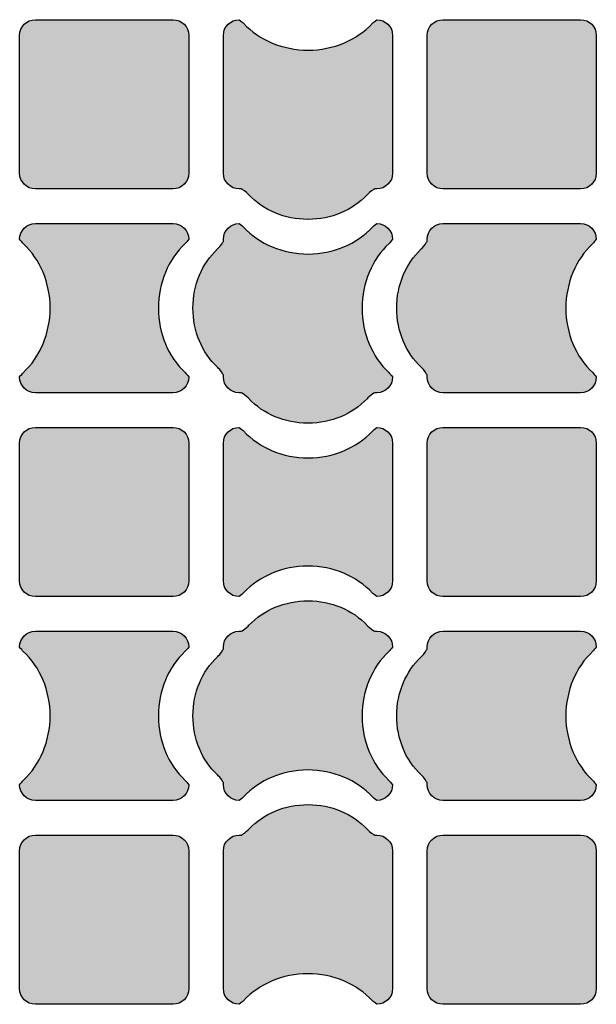
# Model space of a CAD drawing. Units: inches. Extents: x 33 to 169, y 192 to 291.
# Drawn here: x 47 to 49, y 199 to 202 of the extents above; entities that cross this region are included whole.
import ezdxf

# ---------------------------------------------------------------- set-up
doc = ezdxf.new("R2010")
doc.units = ezdxf.units.IN
doc.header["$MEASUREMENT"] = 0
doc.layers.add('ECORASTER', color=7, linetype='Continuous', lineweight=25, true_color=0x000000)
doc.layers.add('LOGO', color=7, linetype='Continuous', lineweight=25, true_color=0x000000)

# ---------------------------------------------------------------- blocks, each defined once
blk = doc.blocks.new('Block_0')
at = {"layer": 'ECORASTER', "true_color": 0x4d4d4c, "transparency": 33554687}
h = blk.add_hatch(color=59, dxfattribs=at)
edge = h.paths.add_edge_path(flags=0)
edge.add_spline(control_points=[(0.21343, -0.01222), (0.21343, -0.01222), (0.161, -0.01222), (0.161, -0.01222), (0.15771, -0.01222), (0.15503, -0.01489), (0.15503, -0.01818), (0.15503, -0.01818), (0.15503, -0.07061), (0.15503, -0.07061), (0.15503, -0.07389), (0.15771, -0.07657), (0.161, -0.07657), (0.161, -0.07657), (0.21343, -0.07657), (0.21343, -0.07657), (0.21671, -0.07657), (0.21939, -0.07389), (0.21939, -0.07061), (0.21939, -0.07061), (0.21939, -0.01818), (0.21939, -0.01818), (0.21939, -0.01489), (0.21671, -0.01222), (0.21343, -0.01222)], knot_values=[0, 0, 0, 0, 1, 1, 1, 2, 2, 2, 3, 3, 3, 4, 4, 4, 5, 5, 5, 6, 6, 6, 7, 7, 7, 8, 8, 8, 8], degree=3, periodic=0)
h = blk.add_hatch(color=59, dxfattribs=at)
edge = h.paths.add_edge_path(flags=0)
edge.add_spline(control_points=[(0.29095, -0.01222), (0.29095, -0.01222), (0.29091, -0.01222), (0.29091, -0.01222), (0.29023, -0.01268), (0.28951, -0.01334), (0.28926, -0.0136), (0.28327, -0.02004), (0.27434, -0.02378), (0.2648, -0.02381), (0.25512, -0.02378), (0.24619, -0.02004), (0.24017, -0.01356), (0.23995, -0.01334), (0.23922, -0.01268), (0.23855, -0.01222), (0.23855, -0.01222), (0.23852, -0.01222), (0.23852, -0.01222), (0.23523, -0.01222), (0.23255, -0.01489), (0.23255, -0.01818), (0.23255, -0.01818), (0.23255, -0.07061), (0.23255, -0.07061), (0.23255, -0.07389), (0.23523, -0.07657), (0.23852, -0.07657), (0.23852, -0.07657), (0.23935, -0.07657), (0.23935, -0.07657), (0.23935, -0.07657), (0.23967, -0.07676), (0.23967, -0.07676), (0.24088, -0.07746), (0.24209, -0.07865), (0.24222, -0.07879), (0.24776, -0.08473), (0.25593, -0.08814), (0.26468, -0.08817), (0.26468, -0.08817), (0.26479, -0.08817), (0.26479, -0.08817), (0.27353, -0.08814), (0.28171, -0.08473), (0.2872, -0.07883), (0.28737, -0.07865), (0.28858, -0.07746), (0.28979, -0.07676), (0.28979, -0.07676), (0.29012, -0.07657), (0.29012, -0.07657), (0.29012, -0.07657), (0.29095, -0.07657), (0.29095, -0.07657), (0.29423, -0.07657), (0.29691, -0.07389), (0.29691, -0.07061), (0.29691, -0.07061), (0.29691, -0.01818), (0.29691, -0.01818), (0.29691, -0.01489), (0.29423, -0.01222), (0.29095, -0.01222)], knot_values=[0, 0, 0, 0, 1, 1, 1, 2, 2, 2, 3, 3, 3, 4, 4, 4, 5, 5, 5, 6, 6, 6, 7, 7, 7, 8, 8, 8, 9, 9, 9, 10, 10, 10, 11, 11, 11, 12, 12, 12, 13, 13, 13, 14, 14, 14, 15, 15, 15, 16, 16, 16, 17, 17, 17, 18, 18, 18, 19, 19, 19, 20, 20, 20, 21, 21, 21, 21], degree=3, periodic=0)
h = blk.add_hatch(color=59, dxfattribs=at)
edge = h.paths.add_edge_path(flags=0)
edge.add_spline(control_points=[(0.36846, -0.01222), (0.36846, -0.01222), (0.31603, -0.01222), (0.31603, -0.01222), (0.31275, -0.01222), (0.31007, -0.01489), (0.31007, -0.01818), (0.31007, -0.01818), (0.31007, -0.07061), (0.31007, -0.07061), (0.31007, -0.07389), (0.31275, -0.07657), (0.31603, -0.07657), (0.31603, -0.07657), (0.36846, -0.07657), (0.36846, -0.07657), (0.37175, -0.07657), (0.37442, -0.07389), (0.37442, -0.07061), (0.37442, -0.07061), (0.37442, -0.01818), (0.37442, -0.01818), (0.37442, -0.01489), (0.37175, -0.01222), (0.36846, -0.01222)], knot_values=[0, 0, 0, 0, 1, 1, 1, 2, 2, 2, 3, 3, 3, 4, 4, 4, 5, 5, 5, 6, 6, 6, 7, 7, 7, 8, 8, 8, 8], degree=3, periodic=0)
h = blk.add_hatch(color=59, dxfattribs=at)
edge = h.paths.add_edge_path(flags=0)
edge.add_spline(control_points=[(0.21343, -0.08973), (0.21343, -0.08973), (0.161, -0.08973), (0.161, -0.08973), (0.15771, -0.08973), (0.15503, -0.0924), (0.15503, -0.09569), (0.15503, -0.09569), (0.15503, -0.09572), (0.15503, -0.09572), (0.15549, -0.0964), (0.15617, -0.09713), (0.15642, -0.09738), (0.16286, -0.10337), (0.1666, -0.1123), (0.16663, -0.12184), (0.1666, -0.13151), (0.16286, -0.14043), (0.15638, -0.14646), (0.15616, -0.14669), (0.15549, -0.14741), (0.15503, -0.14809), (0.15503, -0.14809), (0.15503, -0.14812), (0.15503, -0.14812), (0.15503, -0.15141), (0.15771, -0.15408), (0.161, -0.15408), (0.161, -0.15408), (0.21343, -0.15408), (0.21343, -0.15408), (0.21671, -0.15408), (0.21939, -0.15141), (0.21939, -0.14812), (0.21939, -0.14812), (0.21939, -0.14809), (0.21939, -0.14809), (0.21893, -0.14741), (0.21826, -0.14668), (0.21801, -0.14643), (0.21156, -0.14043), (0.20782, -0.13151), (0.20779, -0.12197), (0.20782, -0.1123), (0.21156, -0.10337), (0.21805, -0.09734), (0.21826, -0.09712), (0.21893, -0.0964), (0.21939, -0.09572), (0.21939, -0.09572), (0.21939, -0.09569), (0.21939, -0.09569), (0.21939, -0.0924), (0.21671, -0.08973), (0.21343, -0.08973)], knot_values=[0, 0, 0, 0, 1, 1, 1, 2, 2, 2, 3, 3, 3, 4, 4, 4, 5, 5, 5, 6, 6, 6, 7, 7, 7, 8, 8, 8, 9, 9, 9, 10, 10, 10, 11, 11, 11, 12, 12, 12, 13, 13, 13, 14, 14, 14, 15, 15, 15, 16, 16, 16, 17, 17, 17, 18, 18, 18, 18], degree=3, periodic=0)
h = blk.add_hatch(color=59, dxfattribs=at)
edge = h.paths.add_edge_path(flags=0)
edge.add_spline(control_points=[(0.29095, -0.08973), (0.29095, -0.08973), (0.29091, -0.08973), (0.29091, -0.08973), (0.29024, -0.09018), (0.28951, -0.09086), (0.28926, -0.09111), (0.28326, -0.09756), (0.27433, -0.10129), (0.2648, -0.10133), (0.25513, -0.10129), (0.2462, -0.09756), (0.24017, -0.09107), (0.23995, -0.09085), (0.23922, -0.09018), (0.23855, -0.08973), (0.23855, -0.08973), (0.23852, -0.08973), (0.23852, -0.08973), (0.23523, -0.08973), (0.23255, -0.0924), (0.23255, -0.09569), (0.23255, -0.09569), (0.23255, -0.09652), (0.23255, -0.09652), (0.23255, -0.09652), (0.23236, -0.09685), (0.23236, -0.09685), (0.23166, -0.09805), (0.23047, -0.09926), (0.23034, -0.0994), (0.22439, -0.10493), (0.22099, -0.1131), (0.22096, -0.12185), (0.22099, -0.13071), (0.22439, -0.13888), (0.2303, -0.14438), (0.23047, -0.14455), (0.23166, -0.14576), (0.23236, -0.14696), (0.23236, -0.14696), (0.23255, -0.14729), (0.23255, -0.14729), (0.23255, -0.14729), (0.23255, -0.14812), (0.23255, -0.14812), (0.23255, -0.15141), (0.23523, -0.15408), (0.23852, -0.15408), (0.23852, -0.15408), (0.23935, -0.15408), (0.23935, -0.15408), (0.23935, -0.15408), (0.23967, -0.15428), (0.23967, -0.15428), (0.24088, -0.15497), (0.24209, -0.15616), (0.24222, -0.1563), (0.24776, -0.16224), (0.25593, -0.16564), (0.26468, -0.16568), (0.26468, -0.16568), (0.26479, -0.16568), (0.26479, -0.16568), (0.27353, -0.16564), (0.28171, -0.16224), (0.2872, -0.15634), (0.28737, -0.15616), (0.28858, -0.15497), (0.28979, -0.15428), (0.28979, -0.15428), (0.29012, -0.15408), (0.29012, -0.15408), (0.29012, -0.15408), (0.29095, -0.15408), (0.29095, -0.15408), (0.29423, -0.15408), (0.29691, -0.15141), (0.29691, -0.14812), (0.29691, -0.14812), (0.29691, -0.14809), (0.29691, -0.14809), (0.29645, -0.14741), (0.29578, -0.14668), (0.29553, -0.14643), (0.28908, -0.14043), (0.28534, -0.13151), (0.28531, -0.12197), (0.28534, -0.1123), (0.28908, -0.10337), (0.29557, -0.09734), (0.29578, -0.09712), (0.29645, -0.0964), (0.29691, -0.09572), (0.29691, -0.09572), (0.29691, -0.09569), (0.29691, -0.09569), (0.29691, -0.0924), (0.29423, -0.08973), (0.29095, -0.08973)], knot_values=[0, 0, 0, 0, 1, 1, 1, 2, 2, 2, 3, 3, 3, 4, 4, 4, 5, 5, 5, 6, 6, 6, 7, 7, 7, 8, 8, 8, 9, 9, 9, 10, 10, 10, 11, 11, 11, 12, 12, 12, 13, 13, 13, 14, 14, 14, 15, 15, 15, 16, 16, 16, 17, 17, 17, 18, 18, 18, 19, 19, 19, 20, 20, 20, 21, 21, 21, 22, 22, 22, 23, 23, 23, 24, 24, 24, 25, 25, 25, 26, 26, 26, 27, 27, 27, 28, 28, 28, 29, 29, 29, 30, 30, 30, 31, 31, 31, 32, 32, 32, 33, 33, 33, 33], degree=3, periodic=0)
h = blk.add_hatch(color=59, dxfattribs=at)
edge = h.paths.add_edge_path(flags=0)
edge.add_spline(control_points=[(0.36846, -0.08973), (0.36846, -0.08973), (0.31603, -0.08973), (0.31603, -0.08973), (0.31275, -0.08973), (0.31007, -0.0924), (0.31007, -0.09569), (0.31007, -0.09569), (0.31007, -0.09652), (0.31007, -0.09652), (0.31007, -0.09652), (0.30988, -0.09685), (0.30988, -0.09685), (0.30918, -0.09805), (0.30799, -0.09926), (0.30785, -0.0994), (0.30191, -0.10493), (0.2985, -0.1131), (0.29847, -0.12185), (0.2985, -0.13071), (0.30191, -0.13888), (0.30781, -0.14438), (0.30799, -0.14455), (0.30918, -0.14576), (0.30988, -0.14696), (0.30988, -0.14696), (0.31007, -0.14729), (0.31007, -0.14729), (0.31007, -0.14729), (0.31007, -0.14812), (0.31007, -0.14812), (0.31007, -0.15141), (0.31275, -0.15408), (0.31603, -0.15408), (0.31603, -0.15408), (0.36846, -0.15408), (0.36846, -0.15408), (0.37175, -0.15408), (0.37442, -0.15141), (0.37442, -0.14812), (0.37442, -0.14812), (0.37442, -0.14809), (0.37442, -0.14809), (0.37397, -0.14741), (0.3733, -0.14668), (0.37305, -0.14643), (0.3666, -0.14043), (0.36286, -0.13151), (0.36283, -0.12197), (0.36286, -0.1123), (0.3666, -0.10337), (0.37308, -0.09734), (0.3733, -0.09712), (0.37397, -0.0964), (0.37442, -0.09572), (0.37442, -0.09572), (0.37442, -0.09569), (0.37442, -0.09569), (0.37442, -0.0924), (0.37175, -0.08973), (0.36846, -0.08973)], knot_values=[0, 0, 0, 0, 1, 1, 1, 2, 2, 2, 3, 3, 3, 4, 4, 4, 5, 5, 5, 6, 6, 6, 7, 7, 7, 8, 8, 8, 9, 9, 9, 10, 10, 10, 11, 11, 11, 12, 12, 12, 13, 13, 13, 14, 14, 14, 15, 15, 15, 16, 16, 16, 17, 17, 17, 18, 18, 18, 19, 19, 19, 20, 20, 20, 20], degree=3, periodic=0)
h = blk.add_hatch(color=59, dxfattribs=at)
edge = h.paths.add_edge_path(flags=0)
edge.add_spline(control_points=[(0.21343, -0.16725), (0.21343, -0.16725), (0.161, -0.16725), (0.161, -0.16725), (0.15771, -0.16725), (0.15503, -0.16993), (0.15503, -0.17321), (0.15503, -0.17321), (0.15503, -0.22564), (0.15503, -0.22564), (0.15503, -0.22893), (0.15771, -0.23161), (0.161, -0.23161), (0.161, -0.23161), (0.21343, -0.23161), (0.21343, -0.23161), (0.21671, -0.23161), (0.21939, -0.22893), (0.21939, -0.22564), (0.21939, -0.22564), (0.21939, -0.17321), (0.21939, -0.17321), (0.21939, -0.16993), (0.21671, -0.16725), (0.21343, -0.16725)], knot_values=[0, 0, 0, 0, 1, 1, 1, 2, 2, 2, 3, 3, 3, 4, 4, 4, 5, 5, 5, 6, 6, 6, 7, 7, 7, 8, 8, 8, 8], degree=3, periodic=0)
h = blk.add_hatch(color=59, dxfattribs=at)
edge = h.paths.add_edge_path(flags=0)
edge.add_spline(control_points=[(0.29094, -0.16725), (0.29094, -0.16725), (0.29091, -0.16725), (0.29091, -0.16725), (0.29024, -0.16771), (0.28951, -0.16838), (0.28926, -0.16863), (0.28326, -0.17508), (0.27433, -0.17882), (0.26479, -0.17885), (0.25513, -0.17882), (0.24621, -0.17508), (0.24017, -0.16859), (0.23995, -0.16838), (0.23922, -0.16771), (0.23855, -0.16725), (0.23855, -0.16725), (0.23851, -0.16725), (0.23851, -0.16725), (0.23523, -0.16725), (0.23255, -0.16993), (0.23255, -0.17321), (0.23255, -0.17321), (0.23255, -0.22564), (0.23255, -0.22564), (0.23255, -0.22893), (0.23523, -0.23161), (0.23851, -0.23161), (0.23851, -0.23161), (0.23854, -0.23161), (0.23854, -0.23161), (0.23922, -0.23115), (0.23995, -0.23047), (0.24021, -0.23022), (0.2462, -0.22378), (0.25513, -0.22004), (0.26466, -0.22001), (0.27433, -0.22004), (0.28326, -0.22378), (0.28929, -0.23026), (0.28951, -0.23048), (0.29024, -0.23115), (0.29091, -0.23161), (0.29091, -0.23161), (0.29094, -0.23161), (0.29094, -0.23161), (0.29423, -0.23161), (0.29691, -0.22893), (0.29691, -0.22564), (0.29691, -0.22564), (0.29691, -0.17321), (0.29691, -0.17321), (0.29691, -0.16993), (0.29423, -0.16725), (0.29094, -0.16725)], knot_values=[0, 0, 0, 0, 1, 1, 1, 2, 2, 2, 3, 3, 3, 4, 4, 4, 5, 5, 5, 6, 6, 6, 7, 7, 7, 8, 8, 8, 9, 9, 9, 10, 10, 10, 11, 11, 11, 12, 12, 12, 13, 13, 13, 14, 14, 14, 15, 15, 15, 16, 16, 16, 17, 17, 17, 18, 18, 18, 18], degree=3, periodic=0)
h = blk.add_hatch(color=59, dxfattribs=at)
edge = h.paths.add_edge_path(flags=0)
edge.add_spline(control_points=[(0.36846, -0.16725), (0.36846, -0.16725), (0.31603, -0.16725), (0.31603, -0.16725), (0.31275, -0.16725), (0.31007, -0.16993), (0.31007, -0.17321), (0.31007, -0.17321), (0.31007, -0.22564), (0.31007, -0.22564), (0.31007, -0.22893), (0.31275, -0.23161), (0.31603, -0.23161), (0.31603, -0.23161), (0.36846, -0.23161), (0.36846, -0.23161), (0.37175, -0.23161), (0.37442, -0.22893), (0.37442, -0.22564), (0.37442, -0.22564), (0.37442, -0.17321), (0.37442, -0.17321), (0.37442, -0.16993), (0.37175, -0.16725), (0.36846, -0.16725)], knot_values=[0, 0, 0, 0, 1, 1, 1, 2, 2, 2, 3, 3, 3, 4, 4, 4, 5, 5, 5, 6, 6, 6, 7, 7, 7, 8, 8, 8, 8], degree=3, periodic=0)
h = blk.add_hatch(color=59, dxfattribs=at)
edge = h.paths.add_edge_path(flags=0)
edge.add_spline(control_points=[(0.29095, -0.24477), (0.29095, -0.24477), (0.29012, -0.24477), (0.29012, -0.24477), (0.29012, -0.24477), (0.28979, -0.24458), (0.28979, -0.24458), (0.28858, -0.24388), (0.28737, -0.24269), (0.28724, -0.24256), (0.28171, -0.23661), (0.27353, -0.23321), (0.26479, -0.23317), (0.25593, -0.23321), (0.24776, -0.23661), (0.24226, -0.24252), (0.24209, -0.24269), (0.24088, -0.24388), (0.23967, -0.24458), (0.23967, -0.24458), (0.23935, -0.24477), (0.23935, -0.24477), (0.23935, -0.24477), (0.23852, -0.24477), (0.23852, -0.24477), (0.23523, -0.24477), (0.23255, -0.24745), (0.23255, -0.25074), (0.23255, -0.25074), (0.23255, -0.25157), (0.23255, -0.25157), (0.23255, -0.25157), (0.23236, -0.2519), (0.23236, -0.2519), (0.23166, -0.2531), (0.23047, -0.25431), (0.23034, -0.25445), (0.22439, -0.25998), (0.22099, -0.26815), (0.22096, -0.2769), (0.22099, -0.28576), (0.22439, -0.29393), (0.2303, -0.29942), (0.23047, -0.29959), (0.23166, -0.3008), (0.23236, -0.302), (0.23236, -0.302), (0.23255, -0.30233), (0.23255, -0.30233), (0.23255, -0.30233), (0.23255, -0.30317), (0.23255, -0.30317), (0.23255, -0.30645), (0.23523, -0.30913), (0.23852, -0.30913), (0.23852, -0.30913), (0.23855, -0.30913), (0.23855, -0.30913), (0.23923, -0.30867), (0.23995, -0.308), (0.2402, -0.30775), (0.2462, -0.3013), (0.25513, -0.29757), (0.26467, -0.29753), (0.27433, -0.29757), (0.28326, -0.3013), (0.28929, -0.30779), (0.28951, -0.30801), (0.29024, -0.30867), (0.29091, -0.30913), (0.29091, -0.30913), (0.29095, -0.30913), (0.29095, -0.30913), (0.29423, -0.30913), (0.29691, -0.30645), (0.29691, -0.30317), (0.29691, -0.30317), (0.29691, -0.30314), (0.29691, -0.30314), (0.29645, -0.30246), (0.29578, -0.30173), (0.29552, -0.30147), (0.28908, -0.29548), (0.28534, -0.28656), (0.28531, -0.27702), (0.28534, -0.26735), (0.28908, -0.25842), (0.29557, -0.25239), (0.29578, -0.25217), (0.29645, -0.25145), (0.29691, -0.25077), (0.29691, -0.25077), (0.29691, -0.25074), (0.29691, -0.25074), (0.29691, -0.24745), (0.29423, -0.24477), (0.29095, -0.24477)], knot_values=[0, 0, 0, 0, 1, 1, 1, 2, 2, 2, 3, 3, 3, 4, 4, 4, 5, 5, 5, 6, 6, 6, 7, 7, 7, 8, 8, 8, 9, 9, 9, 10, 10, 10, 11, 11, 11, 12, 12, 12, 13, 13, 13, 14, 14, 14, 15, 15, 15, 16, 16, 16, 17, 17, 17, 18, 18, 18, 19, 19, 19, 20, 20, 20, 21, 21, 21, 22, 22, 22, 23, 23, 23, 24, 24, 24, 25, 25, 25, 26, 26, 26, 27, 27, 27, 28, 28, 28, 29, 29, 29, 30, 30, 30, 31, 31, 31, 32, 32, 32, 32], degree=3, periodic=0)
h = blk.add_hatch(color=59, dxfattribs=at)
edge = h.paths.add_edge_path(flags=0)
edge.add_spline(control_points=[(0.21343, -0.24477), (0.21343, -0.24477), (0.161, -0.24477), (0.161, -0.24477), (0.15771, -0.24477), (0.15503, -0.24745), (0.15503, -0.25074), (0.15503, -0.25074), (0.15503, -0.25077), (0.15503, -0.25077), (0.15549, -0.25145), (0.15617, -0.25218), (0.15642, -0.25243), (0.16286, -0.25842), (0.1666, -0.26735), (0.16663, -0.27688), (0.1666, -0.28656), (0.16286, -0.29548), (0.15638, -0.30151), (0.15616, -0.30173), (0.15549, -0.30246), (0.15503, -0.30314), (0.15503, -0.30314), (0.15503, -0.30317), (0.15503, -0.30317), (0.15503, -0.30645), (0.15771, -0.30913), (0.161, -0.30913), (0.161, -0.30913), (0.21343, -0.30913), (0.21343, -0.30913), (0.21671, -0.30913), (0.21939, -0.30645), (0.21939, -0.30317), (0.21939, -0.30317), (0.21939, -0.30314), (0.21939, -0.30314), (0.21893, -0.30246), (0.21826, -0.30173), (0.21801, -0.30147), (0.21156, -0.29548), (0.20782, -0.28656), (0.20779, -0.27702), (0.20782, -0.26735), (0.21156, -0.25842), (0.21805, -0.25239), (0.21826, -0.25217), (0.21893, -0.25144), (0.21939, -0.25077), (0.21939, -0.25077), (0.21939, -0.25074), (0.21939, -0.25074), (0.21939, -0.24745), (0.21671, -0.24477), (0.21343, -0.24477)], knot_values=[0, 0, 0, 0, 1, 1, 1, 2, 2, 2, 3, 3, 3, 4, 4, 4, 5, 5, 5, 6, 6, 6, 7, 7, 7, 8, 8, 8, 9, 9, 9, 10, 10, 10, 11, 11, 11, 12, 12, 12, 13, 13, 13, 14, 14, 14, 15, 15, 15, 16, 16, 16, 17, 17, 17, 18, 18, 18, 18], degree=3, periodic=0)
h = blk.add_hatch(color=59, dxfattribs=at)
edge = h.paths.add_edge_path(flags=0)
edge.add_spline(control_points=[(0.36846, -0.24477), (0.36846, -0.24477), (0.31603, -0.24477), (0.31603, -0.24477), (0.31275, -0.24477), (0.31007, -0.24745), (0.31007, -0.25074), (0.31007, -0.25074), (0.31007, -0.25157), (0.31007, -0.25157), (0.31007, -0.25157), (0.30988, -0.2519), (0.30988, -0.2519), (0.30918, -0.2531), (0.30799, -0.25431), (0.30785, -0.25445), (0.30191, -0.25998), (0.2985, -0.26815), (0.29847, -0.2769), (0.2985, -0.28576), (0.30191, -0.29393), (0.30781, -0.29942), (0.30799, -0.29959), (0.30918, -0.3008), (0.30988, -0.302), (0.30988, -0.302), (0.31007, -0.30233), (0.31007, -0.30233), (0.31007, -0.30233), (0.31007, -0.30317), (0.31007, -0.30317), (0.31007, -0.30645), (0.31275, -0.30913), (0.31603, -0.30913), (0.31603, -0.30913), (0.36846, -0.30913), (0.36846, -0.30913), (0.37175, -0.30913), (0.37442, -0.30645), (0.37442, -0.30317), (0.37442, -0.30317), (0.37442, -0.30314), (0.37442, -0.30314), (0.37397, -0.30246), (0.37329, -0.30173), (0.37304, -0.30147), (0.3666, -0.29548), (0.36286, -0.28656), (0.36283, -0.27702), (0.36286, -0.26735), (0.3666, -0.25842), (0.37308, -0.25239), (0.3733, -0.25217), (0.37397, -0.25145), (0.37442, -0.25077), (0.37442, -0.25077), (0.37442, -0.25074), (0.37442, -0.25074), (0.37442, -0.24745), (0.37175, -0.24477), (0.36846, -0.24477)], knot_values=[0, 0, 0, 0, 1, 1, 1, 2, 2, 2, 3, 3, 3, 4, 4, 4, 5, 5, 5, 6, 6, 6, 7, 7, 7, 8, 8, 8, 9, 9, 9, 10, 10, 10, 11, 11, 11, 12, 12, 12, 13, 13, 13, 14, 14, 14, 15, 15, 15, 16, 16, 16, 17, 17, 17, 18, 18, 18, 19, 19, 19, 20, 20, 20, 20], degree=3, periodic=0)
h = blk.add_hatch(color=59, dxfattribs=at)
edge = h.paths.add_edge_path(flags=0)
edge.add_spline(control_points=[(0.29095, -0.32228), (0.29095, -0.32228), (0.29012, -0.32228), (0.29012, -0.32228), (0.29012, -0.32228), (0.28979, -0.32209), (0.28979, -0.32209), (0.28858, -0.32139), (0.28737, -0.3202), (0.28724, -0.32007), (0.28171, -0.31412), (0.27353, -0.31072), (0.26479, -0.31069), (0.25593, -0.31072), (0.24776, -0.31412), (0.24226, -0.32003), (0.24209, -0.3202), (0.24088, -0.32139), (0.23967, -0.32209), (0.23967, -0.32209), (0.23935, -0.32228), (0.23935, -0.32228), (0.23935, -0.32228), (0.23852, -0.32228), (0.23852, -0.32228), (0.23523, -0.32228), (0.23255, -0.32496), (0.23255, -0.32825), (0.23255, -0.32825), (0.23255, -0.38068), (0.23255, -0.38068), (0.23255, -0.38396), (0.23523, -0.38664), (0.23852, -0.38664), (0.23852, -0.38664), (0.23855, -0.38664), (0.23855, -0.38664), (0.23922, -0.38618), (0.23995, -0.38551), (0.2402, -0.38526), (0.2462, -0.37881), (0.25513, -0.37507), (0.26467, -0.37504), (0.27433, -0.37507), (0.28326, -0.37881), (0.28929, -0.3853), (0.28951, -0.38551), (0.29024, -0.38618), (0.29091, -0.38664), (0.29091, -0.38664), (0.29095, -0.38664), (0.29095, -0.38664), (0.29423, -0.38664), (0.29691, -0.38396), (0.29691, -0.38068), (0.29691, -0.38068), (0.29691, -0.32825), (0.29691, -0.32825), (0.29691, -0.32496), (0.29423, -0.32228), (0.29095, -0.32228)], knot_values=[0, 0, 0, 0, 1, 1, 1, 2, 2, 2, 3, 3, 3, 4, 4, 4, 5, 5, 5, 6, 6, 6, 7, 7, 7, 8, 8, 8, 9, 9, 9, 10, 10, 10, 11, 11, 11, 12, 12, 12, 13, 13, 13, 14, 14, 14, 15, 15, 15, 16, 16, 16, 17, 17, 17, 18, 18, 18, 19, 19, 19, 20, 20, 20, 20], degree=3, periodic=0)
h = blk.add_hatch(color=59, dxfattribs=at)
edge = h.paths.add_edge_path(flags=0)
edge.add_spline(control_points=[(0.21343, -0.32228), (0.21343, -0.32228), (0.161, -0.32228), (0.161, -0.32228), (0.15771, -0.32228), (0.15503, -0.32496), (0.15503, -0.32825), (0.15503, -0.32825), (0.15503, -0.38068), (0.15503, -0.38068), (0.15503, -0.38396), (0.15771, -0.38664), (0.161, -0.38664), (0.161, -0.38664), (0.21343, -0.38664), (0.21343, -0.38664), (0.21671, -0.38664), (0.21939, -0.38396), (0.21939, -0.38068), (0.21939, -0.38068), (0.21939, -0.32825), (0.21939, -0.32825), (0.21939, -0.32496), (0.21671, -0.32228), (0.21343, -0.32228)], knot_values=[0, 0, 0, 0, 1, 1, 1, 2, 2, 2, 3, 3, 3, 4, 4, 4, 5, 5, 5, 6, 6, 6, 7, 7, 7, 8, 8, 8, 8], degree=3, periodic=0)
h = blk.add_hatch(color=59, dxfattribs=at)
edge = h.paths.add_edge_path(flags=0)
edge.add_spline(control_points=[(0.36846, -0.32228), (0.36846, -0.32228), (0.31603, -0.32228), (0.31603, -0.32228), (0.31275, -0.32228), (0.31007, -0.32496), (0.31007, -0.32825), (0.31007, -0.32825), (0.31007, -0.38068), (0.31007, -0.38068), (0.31007, -0.38396), (0.31275, -0.38664), (0.31603, -0.38664), (0.31603, -0.38664), (0.36846, -0.38664), (0.36846, -0.38664), (0.37175, -0.38664), (0.37442, -0.38396), (0.37442, -0.38068), (0.37442, -0.38068), (0.37442, -0.32825), (0.37442, -0.32825), (0.37442, -0.32496), (0.37175, -0.32228), (0.36846, -0.32228)], knot_values=[0, 0, 0, 0, 1, 1, 1, 2, 2, 2, 3, 3, 3, 4, 4, 4, 5, 5, 5, 6, 6, 6, 7, 7, 7, 8, 8, 8, 8], degree=3, periodic=0)
at = {"layer": 'ECORASTER'}
for points, knots in [([(0.21343, -0.01222), (0.21343, -0.01222), (0.161, -0.01222), (0.161, -0.01222), (0.15771, -0.01222), (0.15503, -0.01489), (0.15503, -0.01818), (0.15503, -0.01818), (0.15503, -0.07061), (0.15503, -0.07061), (0.15503, -0.07389), (0.15771, -0.07657), (0.161, -0.07657), (0.161, -0.07657), (0.21343, -0.07657), (0.21343, -0.07657), (0.21671, -0.07657), (0.21939, -0.07389), (0.21939, -0.07061), (0.21939, -0.07061), (0.21939, -0.01818), (0.21939, -0.01818), (0.21939, -0.01489), (0.21671, -0.01222), (0.21343, -0.01222)], [0, 0, 0, 0, 1, 1, 1, 2, 2, 2, 3, 3, 3, 4, 4, 4, 5, 5, 5, 6, 6, 6, 7, 7, 7, 8, 8, 8, 8]), ([(0.29095, -0.01222), (0.29095, -0.01222), (0.29091, -0.01222), (0.29091, -0.01222), (0.29023, -0.01268), (0.28951, -0.01334), (0.28926, -0.0136), (0.28327, -0.02004), (0.27434, -0.02378), (0.2648, -0.02381), (0.25512, -0.02378), (0.24619, -0.02004), (0.24017, -0.01356), (0.23995, -0.01334), (0.23922, -0.01268), (0.23855, -0.01222), (0.23855, -0.01222), (0.23852, -0.01222), (0.23852, -0.01222), (0.23523, -0.01222), (0.23255, -0.01489), (0.23255, -0.01818), (0.23255, -0.01818), (0.23255, -0.07061), (0.23255, -0.07061), (0.23255, -0.07389), (0.23523, -0.07657), (0.23852, -0.07657), (0.23852, -0.07657), (0.23935, -0.07657), (0.23935, -0.07657), (0.23935, -0.07657), (0.23967, -0.07676), (0.23967, -0.07676), (0.24088, -0.07746), (0.24209, -0.07865), (0.24222, -0.07879), (0.24776, -0.08473), (0.25593, -0.08814), (0.26468, -0.08817), (0.26468, -0.08817), (0.26479, -0.08817), (0.26479, -0.08817), (0.27353, -0.08814), (0.28171, -0.08473), (0.2872, -0.07883), (0.28737, -0.07865), (0.28858, -0.07746), (0.28979, -0.07676), (0.28979, -0.07676), (0.29012, -0.07657), (0.29012, -0.07657), (0.29012, -0.07657), (0.29095, -0.07657), (0.29095, -0.07657), (0.29423, -0.07657), (0.29691, -0.07389), (0.29691, -0.07061), (0.29691, -0.07061), (0.29691, -0.01818), (0.29691, -0.01818), (0.29691, -0.01489), (0.29423, -0.01222), (0.29095, -0.01222)], [0, 0, 0, 0, 1, 1, 1, 2, 2, 2, 3, 3, 3, 4, 4, 4, 5, 5, 5, 6, 6, 6, 7, 7, 7, 8, 8, 8, 9, 9, 9, 10, 10, 10, 11, 11, 11, 12, 12, 12, 13, 13, 13, 14, 14, 14, 15, 15, 15, 16, 16, 16, 17, 17, 17, 18, 18, 18, 19, 19, 19, 20, 20, 20, 21, 21, 21, 21]), ([(0.36846, -0.01222), (0.36846, -0.01222), (0.31603, -0.01222), (0.31603, -0.01222), (0.31275, -0.01222), (0.31007, -0.01489), (0.31007, -0.01818), (0.31007, -0.01818), (0.31007, -0.07061), (0.31007, -0.07061), (0.31007, -0.07389), (0.31275, -0.07657), (0.31603, -0.07657), (0.31603, -0.07657), (0.36846, -0.07657), (0.36846, -0.07657), (0.37175, -0.07657), (0.37442, -0.07389), (0.37442, -0.07061), (0.37442, -0.07061), (0.37442, -0.01818), (0.37442, -0.01818), (0.37442, -0.01489), (0.37175, -0.01222), (0.36846, -0.01222)], [0, 0, 0, 0, 1, 1, 1, 2, 2, 2, 3, 3, 3, 4, 4, 4, 5, 5, 5, 6, 6, 6, 7, 7, 7, 8, 8, 8, 8]), ([(0.21343, -0.08973), (0.21343, -0.08973), (0.161, -0.08973), (0.161, -0.08973), (0.15771, -0.08973), (0.15503, -0.0924), (0.15503, -0.09569), (0.15503, -0.09569), (0.15503, -0.09572), (0.15503, -0.09572), (0.15549, -0.0964), (0.15617, -0.09713), (0.15642, -0.09738), (0.16286, -0.10337), (0.1666, -0.1123), (0.16663, -0.12184), (0.1666, -0.13151), (0.16286, -0.14043), (0.15638, -0.14646), (0.15616, -0.14669), (0.15549, -0.14741), (0.15503, -0.14809), (0.15503, -0.14809), (0.15503, -0.14812), (0.15503, -0.14812), (0.15503, -0.15141), (0.15771, -0.15408), (0.161, -0.15408), (0.161, -0.15408), (0.21343, -0.15408), (0.21343, -0.15408), (0.21671, -0.15408), (0.21939, -0.15141), (0.21939, -0.14812), (0.21939, -0.14812), (0.21939, -0.14809), (0.21939, -0.14809), (0.21893, -0.14741), (0.21826, -0.14668), (0.21801, -0.14643), (0.21156, -0.14043), (0.20782, -0.13151), (0.20779, -0.12197), (0.20782, -0.1123), (0.21156, -0.10337), (0.21805, -0.09734), (0.21826, -0.09712), (0.21893, -0.0964), (0.21939, -0.09572), (0.21939, -0.09572), (0.21939, -0.09569), (0.21939, -0.09569), (0.21939, -0.0924), (0.21671, -0.08973), (0.21343, -0.08973)], [0, 0, 0, 0, 1, 1, 1, 2, 2, 2, 3, 3, 3, 4, 4, 4, 5, 5, 5, 6, 6, 6, 7, 7, 7, 8, 8, 8, 9, 9, 9, 10, 10, 10, 11, 11, 11, 12, 12, 12, 13, 13, 13, 14, 14, 14, 15, 15, 15, 16, 16, 16, 17, 17, 17, 18, 18, 18, 18]), ([(0.29095, -0.08973), (0.29095, -0.08973), (0.29091, -0.08973), (0.29091, -0.08973), (0.29024, -0.09018), (0.28951, -0.09086), (0.28926, -0.09111), (0.28326, -0.09756), (0.27433, -0.10129), (0.2648, -0.10133), (0.25513, -0.10129), (0.2462, -0.09756), (0.24017, -0.09107), (0.23995, -0.09085), (0.23922, -0.09018), (0.23855, -0.08973), (0.23855, -0.08973), (0.23852, -0.08973), (0.23852, -0.08973), (0.23523, -0.08973), (0.23255, -0.0924), (0.23255, -0.09569), (0.23255, -0.09569), (0.23255, -0.09652), (0.23255, -0.09652), (0.23255, -0.09652), (0.23236, -0.09685), (0.23236, -0.09685), (0.23166, -0.09805), (0.23047, -0.09926), (0.23034, -0.0994), (0.22439, -0.10493), (0.22099, -0.1131), (0.22096, -0.12185), (0.22099, -0.13071), (0.22439, -0.13888), (0.2303, -0.14438), (0.23047, -0.14455), (0.23166, -0.14576), (0.23236, -0.14696), (0.23236, -0.14696), (0.23255, -0.14729), (0.23255, -0.14729), (0.23255, -0.14729), (0.23255, -0.14812), (0.23255, -0.14812), (0.23255, -0.15141), (0.23523, -0.15408), (0.23852, -0.15408), (0.23852, -0.15408), (0.23935, -0.15408), (0.23935, -0.15408), (0.23935, -0.15408), (0.23967, -0.15428), (0.23967, -0.15428), (0.24088, -0.15497), (0.24209, -0.15616), (0.24222, -0.1563), (0.24776, -0.16224), (0.25593, -0.16564), (0.26468, -0.16568), (0.26468, -0.16568), (0.26479, -0.16568), (0.26479, -0.16568), (0.27353, -0.16564), (0.28171, -0.16224), (0.2872, -0.15634), (0.28737, -0.15616), (0.28858, -0.15497), (0.28979, -0.15428), (0.28979, -0.15428), (0.29012, -0.15408), (0.29012, -0.15408), (0.29012, -0.15408), (0.29095, -0.15408), (0.29095, -0.15408), (0.29423, -0.15408), (0.29691, -0.15141), (0.29691, -0.14812), (0.29691, -0.14812), (0.29691, -0.14809), (0.29691, -0.14809), (0.29645, -0.14741), (0.29578, -0.14668), (0.29553, -0.14643), (0.28908, -0.14043), (0.28534, -0.13151), (0.28531, -0.12197), (0.28534, -0.1123), (0.28908, -0.10337), (0.29557, -0.09734), (0.29578, -0.09712), (0.29645, -0.0964), (0.29691, -0.09572), (0.29691, -0.09572), (0.29691, -0.09569), (0.29691, -0.09569), (0.29691, -0.0924), (0.29423, -0.08973), (0.29095, -0.08973)], [0, 0, 0, 0, 1, 1, 1, 2, 2, 2, 3, 3, 3, 4, 4, 4, 5, 5, 5, 6, 6, 6, 7, 7, 7, 8, 8, 8, 9, 9, 9, 10, 10, 10, 11, 11, 11, 12, 12, 12, 13, 13, 13, 14, 14, 14, 15, 15, 15, 16, 16, 16, 17, 17, 17, 18, 18, 18, 19, 19, 19, 20, 20, 20, 21, 21, 21, 22, 22, 22, 23, 23, 23, 24, 24, 24, 25, 25, 25, 26, 26, 26, 27, 27, 27, 28, 28, 28, 29, 29, 29, 30, 30, 30, 31, 31, 31, 32, 32, 32, 33, 33, 33, 33]), ([(0.36846, -0.08973), (0.36846, -0.08973), (0.31603, -0.08973), (0.31603, -0.08973), (0.31275, -0.08973), (0.31007, -0.0924), (0.31007, -0.09569), (0.31007, -0.09569), (0.31007, -0.09652), (0.31007, -0.09652), (0.31007, -0.09652), (0.30988, -0.09685), (0.30988, -0.09685), (0.30918, -0.09805), (0.30799, -0.09926), (0.30785, -0.0994), (0.30191, -0.10493), (0.2985, -0.1131), (0.29847, -0.12185), (0.2985, -0.13071), (0.30191, -0.13888), (0.30781, -0.14438), (0.30799, -0.14455), (0.30918, -0.14576), (0.30988, -0.14696), (0.30988, -0.14696), (0.31007, -0.14729), (0.31007, -0.14729), (0.31007, -0.14729), (0.31007, -0.14812), (0.31007, -0.14812), (0.31007, -0.15141), (0.31275, -0.15408), (0.31603, -0.15408), (0.31603, -0.15408), (0.36846, -0.15408), (0.36846, -0.15408), (0.37175, -0.15408), (0.37442, -0.15141), (0.37442, -0.14812), (0.37442, -0.14812), (0.37442, -0.14809), (0.37442, -0.14809), (0.37397, -0.14741), (0.3733, -0.14668), (0.37305, -0.14643), (0.3666, -0.14043), (0.36286, -0.13151), (0.36283, -0.12197), (0.36286, -0.1123), (0.3666, -0.10337), (0.37308, -0.09734), (0.3733, -0.09712), (0.37397, -0.0964), (0.37442, -0.09572), (0.37442, -0.09572), (0.37442, -0.09569), (0.37442, -0.09569), (0.37442, -0.0924), (0.37175, -0.08973), (0.36846, -0.08973)], [0, 0, 0, 0, 1, 1, 1, 2, 2, 2, 3, 3, 3, 4, 4, 4, 5, 5, 5, 6, 6, 6, 7, 7, 7, 8, 8, 8, 9, 9, 9, 10, 10, 10, 11, 11, 11, 12, 12, 12, 13, 13, 13, 14, 14, 14, 15, 15, 15, 16, 16, 16, 17, 17, 17, 18, 18, 18, 19, 19, 19, 20, 20, 20, 20]), ([(0.21343, -0.16725), (0.21343, -0.16725), (0.161, -0.16725), (0.161, -0.16725), (0.15771, -0.16725), (0.15503, -0.16993), (0.15503, -0.17321), (0.15503, -0.17321), (0.15503, -0.22564), (0.15503, -0.22564), (0.15503, -0.22893), (0.15771, -0.23161), (0.161, -0.23161), (0.161, -0.23161), (0.21343, -0.23161), (0.21343, -0.23161), (0.21671, -0.23161), (0.21939, -0.22893), (0.21939, -0.22564), (0.21939, -0.22564), (0.21939, -0.17321), (0.21939, -0.17321), (0.21939, -0.16993), (0.21671, -0.16725), (0.21343, -0.16725)], [0, 0, 0, 0, 1, 1, 1, 2, 2, 2, 3, 3, 3, 4, 4, 4, 5, 5, 5, 6, 6, 6, 7, 7, 7, 8, 8, 8, 8]), ([(0.29094, -0.16725), (0.29094, -0.16725), (0.29091, -0.16725), (0.29091, -0.16725), (0.29024, -0.16771), (0.28951, -0.16838), (0.28926, -0.16863), (0.28326, -0.17508), (0.27433, -0.17882), (0.26479, -0.17885), (0.25513, -0.17882), (0.24621, -0.17508), (0.24017, -0.16859), (0.23995, -0.16838), (0.23922, -0.16771), (0.23855, -0.16725), (0.23855, -0.16725), (0.23851, -0.16725), (0.23851, -0.16725), (0.23523, -0.16725), (0.23255, -0.16993), (0.23255, -0.17321), (0.23255, -0.17321), (0.23255, -0.22564), (0.23255, -0.22564), (0.23255, -0.22893), (0.23523, -0.23161), (0.23851, -0.23161), (0.23851, -0.23161), (0.23854, -0.23161), (0.23854, -0.23161), (0.23922, -0.23115), (0.23995, -0.23047), (0.24021, -0.23022), (0.2462, -0.22378), (0.25513, -0.22004), (0.26466, -0.22001), (0.27433, -0.22004), (0.28326, -0.22378), (0.28929, -0.23026), (0.28951, -0.23048), (0.29024, -0.23115), (0.29091, -0.23161), (0.29091, -0.23161), (0.29094, -0.23161), (0.29094, -0.23161), (0.29423, -0.23161), (0.29691, -0.22893), (0.29691, -0.22564), (0.29691, -0.22564), (0.29691, -0.17321), (0.29691, -0.17321), (0.29691, -0.16993), (0.29423, -0.16725), (0.29094, -0.16725)], [0, 0, 0, 0, 1, 1, 1, 2, 2, 2, 3, 3, 3, 4, 4, 4, 5, 5, 5, 6, 6, 6, 7, 7, 7, 8, 8, 8, 9, 9, 9, 10, 10, 10, 11, 11, 11, 12, 12, 12, 13, 13, 13, 14, 14, 14, 15, 15, 15, 16, 16, 16, 17, 17, 17, 18, 18, 18, 18]), ([(0.36846, -0.16725), (0.36846, -0.16725), (0.31603, -0.16725), (0.31603, -0.16725), (0.31275, -0.16725), (0.31007, -0.16993), (0.31007, -0.17321), (0.31007, -0.17321), (0.31007, -0.22564), (0.31007, -0.22564), (0.31007, -0.22893), (0.31275, -0.23161), (0.31603, -0.23161), (0.31603, -0.23161), (0.36846, -0.23161), (0.36846, -0.23161), (0.37175, -0.23161), (0.37442, -0.22893), (0.37442, -0.22564), (0.37442, -0.22564), (0.37442, -0.17321), (0.37442, -0.17321), (0.37442, -0.16993), (0.37175, -0.16725), (0.36846, -0.16725)], [0, 0, 0, 0, 1, 1, 1, 2, 2, 2, 3, 3, 3, 4, 4, 4, 5, 5, 5, 6, 6, 6, 7, 7, 7, 8, 8, 8, 8]), ([(0.29095, -0.24477), (0.29095, -0.24477), (0.29012, -0.24477), (0.29012, -0.24477), (0.29012, -0.24477), (0.28979, -0.24458), (0.28979, -0.24458), (0.28858, -0.24388), (0.28737, -0.24269), (0.28724, -0.24256), (0.28171, -0.23661), (0.27353, -0.23321), (0.26479, -0.23317), (0.25593, -0.23321), (0.24776, -0.23661), (0.24226, -0.24252), (0.24209, -0.24269), (0.24088, -0.24388), (0.23967, -0.24458), (0.23967, -0.24458), (0.23935, -0.24477), (0.23935, -0.24477), (0.23935, -0.24477), (0.23852, -0.24477), (0.23852, -0.24477), (0.23523, -0.24477), (0.23255, -0.24745), (0.23255, -0.25074), (0.23255, -0.25074), (0.23255, -0.25157), (0.23255, -0.25157), (0.23255, -0.25157), (0.23236, -0.2519), (0.23236, -0.2519), (0.23166, -0.2531), (0.23047, -0.25431), (0.23034, -0.25445), (0.22439, -0.25998), (0.22099, -0.26815), (0.22096, -0.2769), (0.22099, -0.28576), (0.22439, -0.29393), (0.2303, -0.29942), (0.23047, -0.29959), (0.23166, -0.3008), (0.23236, -0.302), (0.23236, -0.302), (0.23255, -0.30233), (0.23255, -0.30233), (0.23255, -0.30233), (0.23255, -0.30317), (0.23255, -0.30317), (0.23255, -0.30645), (0.23523, -0.30913), (0.23852, -0.30913), (0.23852, -0.30913), (0.23855, -0.30913), (0.23855, -0.30913), (0.23923, -0.30867), (0.23995, -0.308), (0.2402, -0.30775), (0.2462, -0.3013), (0.25513, -0.29757), (0.26467, -0.29753), (0.27433, -0.29757), (0.28326, -0.3013), (0.28929, -0.30779), (0.28951, -0.30801), (0.29024, -0.30867), (0.29091, -0.30913), (0.29091, -0.30913), (0.29095, -0.30913), (0.29095, -0.30913), (0.29423, -0.30913), (0.29691, -0.30645), (0.29691, -0.30317), (0.29691, -0.30317), (0.29691, -0.30314), (0.29691, -0.30314), (0.29645, -0.30246), (0.29578, -0.30173), (0.29552, -0.30147), (0.28908, -0.29548), (0.28534, -0.28656), (0.28531, -0.27702), (0.28534, -0.26735), (0.28908, -0.25842), (0.29557, -0.25239), (0.29578, -0.25217), (0.29645, -0.25145), (0.29691, -0.25077), (0.29691, -0.25077), (0.29691, -0.25074), (0.29691, -0.25074), (0.29691, -0.24745), (0.29423, -0.24477), (0.29095, -0.24477)], [0, 0, 0, 0, 1, 1, 1, 2, 2, 2, 3, 3, 3, 4, 4, 4, 5, 5, 5, 6, 6, 6, 7, 7, 7, 8, 8, 8, 9, 9, 9, 10, 10, 10, 11, 11, 11, 12, 12, 12, 13, 13, 13, 14, 14, 14, 15, 15, 15, 16, 16, 16, 17, 17, 17, 18, 18, 18, 19, 19, 19, 20, 20, 20, 21, 21, 21, 22, 22, 22, 23, 23, 23, 24, 24, 24, 25, 25, 25, 26, 26, 26, 27, 27, 27, 28, 28, 28, 29, 29, 29, 30, 30, 30, 31, 31, 31, 32, 32, 32, 32]), ([(0.21343, -0.24477), (0.21343, -0.24477), (0.161, -0.24477), (0.161, -0.24477), (0.15771, -0.24477), (0.15503, -0.24745), (0.15503, -0.25074), (0.15503, -0.25074), (0.15503, -0.25077), (0.15503, -0.25077), (0.15549, -0.25145), (0.15617, -0.25218), (0.15642, -0.25243), (0.16286, -0.25842), (0.1666, -0.26735), (0.16663, -0.27688), (0.1666, -0.28656), (0.16286, -0.29548), (0.15638, -0.30151), (0.15616, -0.30173), (0.15549, -0.30246), (0.15503, -0.30314), (0.15503, -0.30314), (0.15503, -0.30317), (0.15503, -0.30317), (0.15503, -0.30645), (0.15771, -0.30913), (0.161, -0.30913), (0.161, -0.30913), (0.21343, -0.30913), (0.21343, -0.30913), (0.21671, -0.30913), (0.21939, -0.30645), (0.21939, -0.30317), (0.21939, -0.30317), (0.21939, -0.30314), (0.21939, -0.30314), (0.21893, -0.30246), (0.21826, -0.30173), (0.21801, -0.30147), (0.21156, -0.29548), (0.20782, -0.28656), (0.20779, -0.27702), (0.20782, -0.26735), (0.21156, -0.25842), (0.21805, -0.25239), (0.21826, -0.25217), (0.21893, -0.25144), (0.21939, -0.25077), (0.21939, -0.25077), (0.21939, -0.25074), (0.21939, -0.25074), (0.21939, -0.24745), (0.21671, -0.24477), (0.21343, -0.24477)], [0, 0, 0, 0, 1, 1, 1, 2, 2, 2, 3, 3, 3, 4, 4, 4, 5, 5, 5, 6, 6, 6, 7, 7, 7, 8, 8, 8, 9, 9, 9, 10, 10, 10, 11, 11, 11, 12, 12, 12, 13, 13, 13, 14, 14, 14, 15, 15, 15, 16, 16, 16, 17, 17, 17, 18, 18, 18, 18]), ([(0.36846, -0.24477), (0.36846, -0.24477), (0.31603, -0.24477), (0.31603, -0.24477), (0.31275, -0.24477), (0.31007, -0.24745), (0.31007, -0.25074), (0.31007, -0.25074), (0.31007, -0.25157), (0.31007, -0.25157), (0.31007, -0.25157), (0.30988, -0.2519), (0.30988, -0.2519), (0.30918, -0.2531), (0.30799, -0.25431), (0.30785, -0.25445), (0.30191, -0.25998), (0.2985, -0.26815), (0.29847, -0.2769), (0.2985, -0.28576), (0.30191, -0.29393), (0.30781, -0.29942), (0.30799, -0.29959), (0.30918, -0.3008), (0.30988, -0.302), (0.30988, -0.302), (0.31007, -0.30233), (0.31007, -0.30233), (0.31007, -0.30233), (0.31007, -0.30317), (0.31007, -0.30317), (0.31007, -0.30645), (0.31275, -0.30913), (0.31603, -0.30913), (0.31603, -0.30913), (0.36846, -0.30913), (0.36846, -0.30913), (0.37175, -0.30913), (0.37442, -0.30645), (0.37442, -0.30317), (0.37442, -0.30317), (0.37442, -0.30314), (0.37442, -0.30314), (0.37397, -0.30246), (0.37329, -0.30173), (0.37304, -0.30147), (0.3666, -0.29548), (0.36286, -0.28656), (0.36283, -0.27702), (0.36286, -0.26735), (0.3666, -0.25842), (0.37308, -0.25239), (0.3733, -0.25217), (0.37397, -0.25145), (0.37442, -0.25077), (0.37442, -0.25077), (0.37442, -0.25074), (0.37442, -0.25074), (0.37442, -0.24745), (0.37175, -0.24477), (0.36846, -0.24477)], [0, 0, 0, 0, 1, 1, 1, 2, 2, 2, 3, 3, 3, 4, 4, 4, 5, 5, 5, 6, 6, 6, 7, 7, 7, 8, 8, 8, 9, 9, 9, 10, 10, 10, 11, 11, 11, 12, 12, 12, 13, 13, 13, 14, 14, 14, 15, 15, 15, 16, 16, 16, 17, 17, 17, 18, 18, 18, 19, 19, 19, 20, 20, 20, 20]), ([(0.29095, -0.32228), (0.29095, -0.32228), (0.29012, -0.32228), (0.29012, -0.32228), (0.29012, -0.32228), (0.28979, -0.32209), (0.28979, -0.32209), (0.28858, -0.32139), (0.28737, -0.3202), (0.28724, -0.32007), (0.28171, -0.31412), (0.27353, -0.31072), (0.26479, -0.31069), (0.25593, -0.31072), (0.24776, -0.31412), (0.24226, -0.32003), (0.24209, -0.3202), (0.24088, -0.32139), (0.23967, -0.32209), (0.23967, -0.32209), (0.23935, -0.32228), (0.23935, -0.32228), (0.23935, -0.32228), (0.23852, -0.32228), (0.23852, -0.32228), (0.23523, -0.32228), (0.23255, -0.32496), (0.23255, -0.32825), (0.23255, -0.32825), (0.23255, -0.38068), (0.23255, -0.38068), (0.23255, -0.38396), (0.23523, -0.38664), (0.23852, -0.38664), (0.23852, -0.38664), (0.23855, -0.38664), (0.23855, -0.38664), (0.23922, -0.38618), (0.23995, -0.38551), (0.2402, -0.38526), (0.2462, -0.37881), (0.25513, -0.37507), (0.26467, -0.37504), (0.27433, -0.37507), (0.28326, -0.37881), (0.28929, -0.3853), (0.28951, -0.38551), (0.29024, -0.38618), (0.29091, -0.38664), (0.29091, -0.38664), (0.29095, -0.38664), (0.29095, -0.38664), (0.29423, -0.38664), (0.29691, -0.38396), (0.29691, -0.38068), (0.29691, -0.38068), (0.29691, -0.32825), (0.29691, -0.32825), (0.29691, -0.32496), (0.29423, -0.32228), (0.29095, -0.32228)], [0, 0, 0, 0, 1, 1, 1, 2, 2, 2, 3, 3, 3, 4, 4, 4, 5, 5, 5, 6, 6, 6, 7, 7, 7, 8, 8, 8, 9, 9, 9, 10, 10, 10, 11, 11, 11, 12, 12, 12, 13, 13, 13, 14, 14, 14, 15, 15, 15, 16, 16, 16, 17, 17, 17, 18, 18, 18, 19, 19, 19, 20, 20, 20, 20]), ([(0.21343, -0.32228), (0.21343, -0.32228), (0.161, -0.32228), (0.161, -0.32228), (0.15771, -0.32228), (0.15503, -0.32496), (0.15503, -0.32825), (0.15503, -0.32825), (0.15503, -0.38068), (0.15503, -0.38068), (0.15503, -0.38396), (0.15771, -0.38664), (0.161, -0.38664), (0.161, -0.38664), (0.21343, -0.38664), (0.21343, -0.38664), (0.21671, -0.38664), (0.21939, -0.38396), (0.21939, -0.38068), (0.21939, -0.38068), (0.21939, -0.32825), (0.21939, -0.32825), (0.21939, -0.32496), (0.21671, -0.32228), (0.21343, -0.32228)], [0, 0, 0, 0, 1, 1, 1, 2, 2, 2, 3, 3, 3, 4, 4, 4, 5, 5, 5, 6, 6, 6, 7, 7, 7, 8, 8, 8, 8]), ([(0.36846, -0.32228), (0.36846, -0.32228), (0.31603, -0.32228), (0.31603, -0.32228), (0.31275, -0.32228), (0.31007, -0.32496), (0.31007, -0.32825), (0.31007, -0.32825), (0.31007, -0.38068), (0.31007, -0.38068), (0.31007, -0.38396), (0.31275, -0.38664), (0.31603, -0.38664), (0.31603, -0.38664), (0.36846, -0.38664), (0.36846, -0.38664), (0.37175, -0.38664), (0.37442, -0.38396), (0.37442, -0.38068), (0.37442, -0.38068), (0.37442, -0.32825), (0.37442, -0.32825), (0.37442, -0.32496), (0.37175, -0.32228), (0.36846, -0.32228)], [0, 0, 0, 0, 1, 1, 1, 2, 2, 2, 3, 3, 3, 4, 4, 4, 5, 5, 5, 6, 6, 6, 7, 7, 7, 8, 8, 8, 8])]:
    blk.add_open_spline(points, degree=3, knots=knots, dxfattribs=at)

msp = doc.modelspace()

# ---------------------------------------------------------------- block references
at = {"layer": 'LOGO', "xscale": 10, "yscale": 10, "zscale": 10}
msp.add_blockref('Block_0', (45.2947, 202.5947), dxfattribs=at)

doc.saveas('drawing.dxf')
